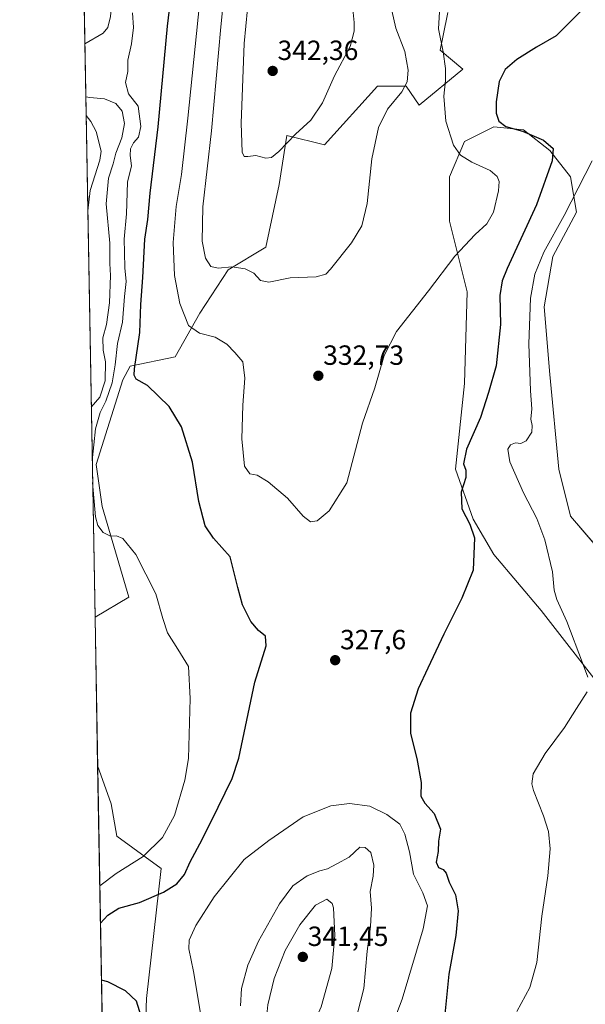
# Model space of a CAD drawing. Units: metres. Extents: x 625829 to 629319, y 4655531 to 4657906.
# Drawn here: x 625829 to 626033, y 4656176 to 4656531 of the extents above; entities that cross this region are included whole.
import ezdxf
from ezdxf.enums import TextEntityAlignment as Align

# ---------------------------------------------------------------- set-up
doc = ezdxf.new("R2010")
doc.units = ezdxf.units.M
doc.header["$MEASUREMENT"] = 0
for name, color, linetype, lineweight in [('Carátula', 7, 'Continuous', 5), ('Comarca CxS', 133, 'Continuous', 0), ('Comunidad Autónoma CxS', 142, 'Continuous', 0), ('Corriente natural lineal', 142, 'Continuous', 13), ('Cultivos herbáceos CxS', 92, 'Continuous', 0), ('Curva de nivel maestra', 36, 'Continuous', 30), ('Curva de nivel normal', 36, 'Continuous', 0), ('Espacio natural protegido CxS', 2, 'Continuous', 0), ('Municipio CxS', 142, 'Continuous', 0), ('Provincia CxS', 1, 'Continuous', 0), ('Punto de cota en terreno', 7, 'Continuous', 0), ('Rótulo de punto de cota en terreno', 19, 'Continuous', 0), ('Suelo desnudo', 252, 'Continuous', 0), ('Suelo desnudo CxS', 43, 'Continuous', 0)]:
    doc.layers.add(name, color=color, linetype=linetype, lineweight=lineweight)
doc.styles.add('Arial', font='txt', dxfattribs={"height": 0.2})

# ---------------------------------------------------------------- blocks, each defined once
blk = doc.blocks.new('*U151')
at = {"layer": 'Suelo desnudo CxS', "color": 43, "linetype": 'Continuous', "lineweight": 0}
for points in [[(625983.27, 4656533.87, 328.68), (625981.6, 4656525.53, 328.97), (625980.54, 4656520.21, 330.03), (625988.73, 4656513.38, 327.35), (625973.03, 4656500.41, 333.01), (625968.25, 4656507.24, 334.74), (625958.01, 4656507.24, 336.15), (625938.89, 4656486.07, 337.99), (625925.23, 4656489.48, 340.18), (625922.5, 4656471.73, 338.69), (625917.72, 4656449.2, 336.41), (625904.07, 4656441.01, 334.64), (625893.82, 4656425.3, 331.24), (625884.95, 4656409.6, 327.05), (625868.71, 4656406.21, 323.71), (625866.08, 4656401.32, 322.75), (625856.5, 4656370.75, 320.68), (625858.63, 4656355.53, 320.52), (625868.21, 4656322.83, 318.72), (625856.04, 4656315.67, 317.68), (625839.82, 4657227.78, 363.95)], [(625859.46, 4656123.25, 315.3), (625856.99, 4656262.1, 316.18), (625861.83, 4656248.29, 316.77), (625863.95, 4656236.58, 317.41), (625879.92, 4656224.86, 321.83), (625874.6, 4656178.01, 325.77), (625873.53, 4656148.2, 323.55)]]:
    blk.add_polyline3d(points, dxfattribs=at)
blk = doc.blocks.new('*U159')
at = {"layer": 'Cultivos herbáceos CxS', "color": 92, "linetype": 'Continuous', "lineweight": 0}
for points in [[(626046.76, 4656329.69, 313.07), (626027.61, 4656352.05, 315.55), (626023.35, 4656369.09, 316.14), (626020.16, 4656403.16, 317.02), (626018.03, 4656427.65, 318.11), (626021.22, 4656445.75, 318.77), (626029.74, 4656461.73, 318.88), (626027.61, 4656474.51, 321.61), (626020.16, 4656484.09, 325.25), (626010.58, 4656491.54, 325.16), (625999.94, 4656492.61, 325.52), (625989.29, 4656487.28, 328.07), (625983.97, 4656474.51, 331.34), (625983.97, 4656458.53, 331.39), (625990.36, 4656432.98, 328.49), (625989.29, 4656399.97, 325.81), (625986.1, 4656369.09, 325.56), (625992.49, 4656350.99, 324.75), (625999.94, 4656338.21, 324.38), (626016.97, 4656317.98, 321.8), (626039.32, 4656289.22, 318.04)], [(625873.53, 4656148.2, 323.55), (625874.6, 4656178.01, 325.77), (625879.92, 4656224.86, 321.83), (625863.95, 4656236.58, 317.41), (625861.83, 4656248.29, 316.77), (625856.99, 4656262.1, 316.18), (625856.04, 4656315.67, 317.68), (625868.21, 4656322.83, 318.72), (625858.63, 4656355.53, 320.52), (625856.5, 4656370.75, 320.68), (625866.08, 4656401.32, 322.75), (625868.71, 4656406.21, 323.71), (625884.95, 4656409.6, 327.05), (625893.82, 4656425.3, 331.24), (625904.07, 4656441.01, 334.64), (625917.72, 4656449.2, 336.41), (625922.5, 4656471.73, 338.69), (625925.23, 4656489.48, 340.18), (625938.89, 4656486.07, 337.99), (625958.01, 4656507.24, 336.15), (625968.25, 4656507.24, 334.74), (625973.03, 4656500.41, 333.01), (625988.73, 4656513.38, 327.35), (625980.54, 4656520.21, 330.03), (625981.6, 4656525.53, 328.97), (625983.27, 4656533.87, 328.68)]]:
    blk.add_polyline3d(points, dxfattribs=at)
blk = doc.blocks.new('*U163')
at = {"layer": 'Curva de nivel normal', "color": 36, "linetype": 'Continuous', "lineweight": 0}
blk.add_polyline3d([(625854.69, 4656391.39, 315), (625857.76, 4656394.96, 315), (625859.66, 4656400.95, 315), (625859.86, 4656407.78, 315), (625858.94, 4656411.94, 315), (625858.82, 4656416.45, 315), (625860.19, 4656421.23, 315), (625861.32, 4656429.06, 315), (625861.61, 4656438.87, 315), (625861.41, 4656443.28, 315), (625861.35, 4656450.56, 315), (625860.11, 4656464.76, 315), (625860.9, 4656474.06, 315), (625862.53, 4656479.28, 315), (625863.6, 4656483.14, 315), (625865.68, 4656488.6, 315), (625866.7, 4656493.8, 315), (625865.88, 4656498.23, 315), (625863.51, 4656500.99, 315), (625859.46, 4656502.74, 315), (625854.13, 4656503.15, 315), (625852.7, 4656503.45, 315)], dxfattribs=at)
blk = doc.blocks.new('*U164')
at = {"layer": 'Curva de nivel normal', "color": 36, "linetype": 'Continuous', "lineweight": 0}
for points in [[(626035.44, 4656480.28, 320), (626025.25, 4656460.61, 320), (626017.93, 4656447.4, 320), (626014.68, 4656439.41, 320), (626013.15, 4656430.74, 320), (626012.59, 4656414.29, 320), (626013.16, 4656397.32, 320), (626013.66, 4656390.76, 320), (626013.24, 4656387.03, 320), (626013.81, 4656384.77, 320), (626013.6, 4656382.33, 320), (626011.6, 4656379.2, 320), (626009.72, 4656378.25, 320), (626007.77, 4656378.48, 320), (626005.95, 4656377.78, 320), (626004.96, 4656376.3, 320), (626005.66, 4656371.68, 320), (626010.64, 4656360.5, 320), (626015.41, 4656351.27, 320), (626018.29, 4656343.5, 320), (626021.03, 4656332.02, 320), (626021.69, 4656325.31, 320), (626022.62, 4656321.94, 320), (626026.23, 4656314.04, 320), (626031.93, 4656299.15, 320), (626033.88, 4656293.96, 320)], [(626033.57, 4656288.67, 320), (626029.73, 4656282.64, 320), (626025.42, 4656275.84, 320), (626018.46, 4656266.44, 320), (626014.1, 4656259.13, 320), (626013.69, 4656255.42, 320), (626014.28, 4656253.1, 320), (626017.9, 4656243.92, 320), (626019.64, 4656238.28, 320), (626020.19, 4656232.05, 320), (626019.42, 4656222.28, 320), (626017.25, 4656207.73, 320), (626015.44, 4656190.99, 320), (626012.91, 4656181.99, 320), (626008.22, 4656173.33, 320)], [(625855.04, 4656372.01, 320), (625856.22, 4656383.53, 320), (625857.9, 4656389.5, 320), (625859.97, 4656393.53, 320), (625862.26, 4656400.24, 320), (625863.35, 4656406.73, 320), (625864.12, 4656414.34, 320), (625866.01, 4656422.07, 320), (625866.69, 4656431.39, 320), (625867.33, 4656436.72, 320), (625866.84, 4656441.67, 320), (625866.73, 4656447.22, 320), (625866.52, 4656452, 320), (625867.46, 4656461.23, 320), (625867.77, 4656472.57, 320), (625869.16, 4656478.52, 320), (625868.74, 4656482.28, 320), (625868.88, 4656484.66, 320), (625869.97, 4656486.8, 320), (625871.7, 4656488.83, 320), (625872.58, 4656492.71, 320), (625871.58, 4656500.07, 320), (625868.16, 4656504.5, 320), (625867.05, 4656508.56, 320), (625867.89, 4656512.53, 320), (625867.9, 4656516.67, 320), (625869.25, 4656522.53, 320), (625869.87, 4656528.47, 320), (625869.57, 4656533.76, 320)], [(625857.76, 4656218.68, 320), (625863.63, 4656223.16, 320), (625873.44, 4656229.23, 320), (625880.33, 4656236.04, 320), (625884.66, 4656244.08, 320), (625888.4, 4656256.83, 320), (625889.81, 4656264.67, 320), (625890.4, 4656286.31, 320), (625889.75, 4656297.85, 320), (625885.93, 4656304.07, 320), (625882.23, 4656309.91, 320), (625880.5, 4656315.17, 320), (625877.96, 4656324.03, 320), (625870.72, 4656338.23, 320), (625866.12, 4656344.05, 320), (625863.78, 4656344.96, 320), (625861.64, 4656344.9, 320), (625858.99, 4656346.14, 320), (625857.05, 4656348.68, 320), (625856.16, 4656351.84, 320), (625855.18, 4656364.26, 320)]]:
    blk.add_polyline3d(points, dxfattribs=at)
blk = doc.blocks.new('*U169')
at = {"layer": 'Curva de nivel normal', "color": 36, "linetype": 'Continuous', "lineweight": 0}
blk.add_polyline3d([(625963.18, 4656534.56, 335), (625964.62, 4656528.25, 335), (625967.85, 4656519.76, 335), (625969.05, 4656513.04, 335), (625968.65, 4656508.83, 335), (625966.76, 4656505.2, 335), (625961.54, 4656498.94, 335), (625958.35, 4656492.36, 335), (625955.94, 4656481.05, 335), (625954.24, 4656464.94, 335), (625952.29, 4656456.87, 335), (625948.55, 4656450.72, 335), (625941.05, 4656441.16, 335), (625939.31, 4656439.45, 335), (625935.87, 4656438.44, 335), (625926.39, 4656438.05, 335), (625918.79, 4656436.56, 335), (625915.74, 4656437.15, 335), (625913.29, 4656439.79, 335), (625910.22, 4656441.38, 335), (625905.45, 4656442.06, 335), (625900.42, 4656441.57, 335), (625897.8, 4656442.14, 335), (625895.95, 4656445.14, 335), (625894.75, 4656451.28, 335), (625894.94, 4656463.69, 335), (625898.08, 4656491.17, 335), (625901.44, 4656528.65, 335), (625904.92, 4656562.97, 335)], dxfattribs=at)
blk = doc.blocks.new('*U199')
at = {"layer": 'Curva de nivel maestra', "color": 36, "linetype": 'Continuous', "lineweight": 30}
for points in [[(626031.24, 4656534.2, 325), (626022.44, 4656525.38, 325), (626015.37, 4656521.3, 325), (626008.16, 4656516.9, 325), (626004.03, 4656513.25, 325), (626001.89, 4656508.96, 325), (626000.74, 4656501.64, 325), (626000.75, 4656497.46, 325), (626001.72, 4656494.6, 325), (626004.26, 4656492.73, 325), (626010.24, 4656491.07, 325), (626017.78, 4656487.78, 325), (626021.29, 4656484.8, 325), (626021.02, 4656480.34, 325), (626015.32, 4656464.41, 325), (626004.77, 4656441.43, 325), (626002.94, 4656436.95, 325), (626002.09, 4656431.77, 325), (626002.34, 4656421.3, 325), (626000.76, 4656406.32, 325), (625998.01, 4656396.74, 325), (625995.11, 4656387.66, 325), (625990.06, 4656376.3, 325), (625988.99, 4656370.96, 325), (625989.84, 4656368.63, 325), (625989.82, 4656365.98, 325), (625988.18, 4656360.71, 325), (625988.41, 4656354.71, 325), (625991.3, 4656349.21, 325), (625992.9, 4656344.3, 325), (625992.41, 4656332.64, 325), (625988.41, 4656322.45, 325), (625981.84, 4656309.53, 325), (625976.09, 4656297.21, 325), (625972.6, 4656289.79, 325), (625969.87, 4656280.93, 325), (625969.8, 4656273.59, 325), (625972.15, 4656264.65, 325), (625973.76, 4656255.97, 325), (625973.63, 4656251.06, 325), (625975.04, 4656248.44, 325), (625978.36, 4656244.8, 325), (625980.72, 4656239.1, 325), (625980.01, 4656234.74, 325), (625979.89, 4656231, 325), (625979.07, 4656227.14, 325), (625979.92, 4656225.26, 325), (625981.66, 4656224.61, 325), (625982.72, 4656223.26, 325), (625983.77, 4656219.99, 325), (625986.14, 4656215.36, 325), (625987.09, 4656209.64, 325), (625986.22, 4656200.78, 325), (625983.64, 4656186.82, 325), (625981.76, 4656167.58, 325)], [(625872.7, 4656171.66, 325), (625870.98, 4656177.03, 325), (625867.06, 4656180.78, 325), (625860.68, 4656183.99, 325), (625858.37, 4656184.56, 325)], [(625858, 4656205.18, 325), (625860.68, 4656208.07, 325), (625864.68, 4656210.58, 325), (625872.12, 4656212.68, 325), (625880.79, 4656216.33, 325), (625885.58, 4656219.38, 325), (625888.28, 4656222.76, 325), (625890.4, 4656227.32, 325), (625894.67, 4656235.32, 325), (625900.47, 4656247.09, 325), (625905.48, 4656257.44, 325), (625907.92, 4656264.69, 325), (625913.7, 4656292.18, 325), (625917.74, 4656305.28, 325), (625917.6, 4656308.79, 325), (625915, 4656310.78, 325), (625912.2, 4656314.04, 325), (625909.21, 4656320.07, 325), (625907.54, 4656326.32, 325), (625904.77, 4656337.38, 325), (625898.79, 4656344.15, 325), (625895.73, 4656348.56, 325), (625893.55, 4656357.42, 325), (625891.27, 4656371.58, 325), (625887.29, 4656384.34, 325), (625882.77, 4656391.61, 325), (625875.01, 4656399.18, 325), (625870.94, 4656401.46, 325), (625870.13, 4656402.98, 325), (625870.29, 4656405.26, 325), (625872.21, 4656418.33, 325), (625872.53, 4656428.46, 325), (625873.24, 4656438.24, 325), (625873.96, 4656452.08, 325), (625875.04, 4656459.16, 325), (625875.94, 4656468.68, 325), (625878.85, 4656492.54, 325), (625882.16, 4656528.94, 325), (625884.31, 4656547.1, 325)]]:
    blk.add_polyline3d(points, dxfattribs=at)
blk = doc.blocks.new('5PATER')
at = {"layer": 'Carátula', "linetype": 'Continuous', "lineweight": 5}
h = blk.add_hatch(color=250, dxfattribs=at)
edge = h.paths.add_edge_path()
edge.add_ellipse((0, 0.01), major_axis=(-1.33, -1.34), ratio=0.999422, start_angle=0, end_angle=360)

msp = doc.modelspace()

# ---------------------------------------------------------------- linework, layer by layer
at = {"layer": 'Comarca CxS', "color": 133, "linetype": 'Continuous', "lineweight": 0}
msp.add_polyline3d([(629318.67, 4655592.64, 342.5), (625870, 4655530.59, 293.55), (625828.87, 4657843.67, 390.05), (629276.39, 4657905.73, 402.5), (629318.67, 4655592.64, 342.5)], close=True, dxfattribs=at)
at = {"layer": 'Comunidad Autónoma CxS', "color": 142, "linetype": 'Continuous', "lineweight": 0}
msp.add_polyline3d([(629318.67, 4655592.64, 342.5), (625870, 4655530.59, 293.55), (625828.87, 4657843.67, 390.05), (629276.39, 4657905.73, 402.5), (629318.67, 4655592.64, 342.5)], close=True, dxfattribs=at)
at = {"layer": 'Corriente natural lineal', "color": 142, "linetype": 'Continuous', "lineweight": 13}
for points in [[(625872.26, 4656627.8, 319.35), (625872.46, 4656617.82, 319.51), (625873.38, 4656612.19, 319.57), (625877.23, 4656603.05, 318.56), (625881.52, 4656589.05, 317.93), (625882.64, 4656580.41, 318.09), (625882.03, 4656575.49, 317.88), (625877.11, 4656567.75, 317.63), (625869.83, 4656561.01, 317.45), (625866, 4656556.57, 317.23), (625864.39, 4656553.8, 317.09), (625863.1, 4656549.37, 316.85), (625861.62, 4656532.44, 316.14), (625860.67, 4656528.42, 315.97), (625858.99, 4656526.36, 315.88), (625852.36, 4656522.55, 315.26)], [(625852.82, 4656496.7, 314.22), (625854.56, 4656494.46, 314.03), (625856.42, 4656490.88, 313.75), (625858.22, 4656483.84, 313.24), (625857.8, 4656480.56, 313.14), (625854.34, 4656469.58, 312.79), (625853.43, 4656462.28, 312.85)]]:
    msp.add_polyline3d(points, dxfattribs=at)
at = {"layer": 'Cultivos herbáceos CxS', "color": 92, "linetype": 'Continuous', "lineweight": 0}
for points in [[(625983.27, 4656533.87, 328.68), (625981.6, 4656525.53, 328.97), (625980.54, 4656520.21, 330.03), (625988.73, 4656513.38, 327.35), (625973.03, 4656500.41, 333.01), (625968.25, 4656507.24, 334.74), (625958.01, 4656507.24, 336.15), (625938.89, 4656486.07, 337.99), (625925.23, 4656489.48, 340.18), (625922.5, 4656471.73, 338.69), (625917.72, 4656449.2, 336.41), (625904.06, 4656441.01, 334.64), (625893.82, 4656425.3, 331.24), (625884.95, 4656409.6, 327.05), (625868.71, 4656406.21, 323.71), (625866.08, 4656401.32, 322.75), (625856.5, 4656370.75, 320.68), (625858.63, 4656355.53, 320.52), (625868.21, 4656322.83, 318.72), (625856.04, 4656315.67, 317.68)], [(626039.31, 4656289.22, 318.04), (626016.96, 4656317.98, 321.8), (625999.94, 4656338.21, 324.38), (625992.49, 4656350.99, 324.75), (625986.1, 4656369.09, 325.56), (625989.29, 4656399.97, 325.81), (625990.36, 4656432.98, 328.49), (625983.97, 4656458.53, 331.39), (625983.97, 4656474.51, 331.34), (625989.29, 4656487.28, 328.07), (625999.94, 4656492.61, 325.52), (626010.58, 4656491.54, 325.16), (626020.16, 4656484.09, 325.25), (626027.61, 4656474.51, 321.61), (626029.74, 4656461.73, 318.88), (626021.22, 4656445.76, 318.77), (626018.03, 4656427.65, 318.11), (626020.16, 4656403.16, 317.02), (626023.35, 4656369.09, 316.14), (626027.61, 4656352.05, 315.55), (626040.91, 4656336.53, 314.53)], [(625856.99, 4656262.1, 316.18), (625856.04, 4656315.67, 317.68)], [(625856.99, 4656262.1, 316.18), (625861.82, 4656248.29, 316.77), (625863.95, 4656236.58, 317.41), (625879.92, 4656224.86, 321.83), (625874.6, 4656178.01, 325.77), (625873.53, 4656148.2, 323.55), (625891.62, 4656097.08, 320.35), (625913.91, 4656056.91, 318.07), (625926.95, 4656031.05, 315.69), (625952.29, 4656002.31, 312.59), (625954.42, 4655989.54, 310.6), (625946.76, 4655972.89, 307.29), (625949.1, 4655955.46, 306.94), (625965.06, 4655936.29, 309.29), (625975.7, 4655906.48, 303.5), (625982.45, 4655878.2, 300.72), (625982.96, 4655876.04, 300.48), (625983.48, 4655873.87, 300.22), (625987.23, 4655858.12, 299.34), (625994.61, 4655853.18, 299)]]:
    msp.add_polyline3d(points, dxfattribs=at)
at = {"layer": 'Curva de nivel normal', "color": 36, "linetype": 'Continuous', "lineweight": 0}
for points in [[(625980.32, 4656534.06, 330), (625979.91, 4656527.98, 330), (625981.7, 4656519.61, 330), (625982.51, 4656513.67, 330), (625982.44, 4656509.26, 330), (625981.83, 4656503.62, 330), (625982.56, 4656494.58, 330), (625985.38, 4656485.91, 330), (625987.85, 4656482.38, 330), (625991.96, 4656479.8, 330), (625998.56, 4656476.83, 330), (626001.08, 4656474.66, 330), (626001.9, 4656472.84, 330), (626001.66, 4656469.48, 330), (625999.82, 4656461.73, 330), (625997.44, 4656457.58, 330), (625993.15, 4656453.7, 330), (625985.88, 4656445.86, 330), (625976.38, 4656433.35, 330), (625964.82, 4656418.67, 330), (625960.32, 4656410.07, 330), (625956.96, 4656398.4, 330), (625952.6, 4656385.67, 330), (625946.85, 4656364.08, 330), (625940.55, 4656354.05, 330), (625936.14, 4656350.41, 330), (625933.78, 4656349.98, 330), (625931.11, 4656352.09, 330), (625925.45, 4656358.54, 330), (625918.54, 4656364.44, 330), (625914.51, 4656366.87, 330), (625911.88, 4656367.39, 330), (625909.96, 4656370.12, 330), (625909.06, 4656379.97, 330), (625909.38, 4656392.13, 330), (625910.14, 4656401.89, 330), (625909.32, 4656407.78, 330), (625906.45, 4656411.13, 330), (625903.54, 4656414.1, 330), (625899.35, 4656416.68, 330), (625893.69, 4656418.09, 330), (625889.79, 4656420.88, 330), (625886.67, 4656428.8, 330), (625884.75, 4656438.95, 330), (625884.27, 4656450.84, 330), (625885.37, 4656463.83, 330), (625887.28, 4656475.41, 330), (625889.51, 4656495.76, 330), (625894.79, 4656547.6, 330)], [(625911.6, 4656541.6, 340), (625909.84, 4656522.6, 340), (625908.82, 4656493.94, 340), (625909.15, 4656483.45, 340), (625909.86, 4656481.82, 340), (625911.18, 4656481.84, 340), (625914.06, 4656482.22, 340), (625917.62, 4656481.24, 340)], [(625917.62, 4656481.24, 340), (625919.74, 4656481.46, 340), (625922.31, 4656483.73, 340), (625928.42, 4656489.94, 340), (625933.87, 4656494.94, 340), (625938.11, 4656501.28, 340), (625942.49, 4656510.94, 340), (625948.11, 4656521.6, 340), (625949.58, 4656527.06, 340), (625949.5, 4656530.27, 340), (625948.16, 4656543.6, 340)], [(625961.69, 4656164.1, 330), (625966.9, 4656177.73, 330), (625974.41, 4656203.16, 330), (625975.95, 4656211.44, 330), (625974.32, 4656216.11, 330), (625971, 4656222.82, 330), (625969.46, 4656230.91, 330), (625967.84, 4656237.33, 330), (625966, 4656240.87, 330), (625961.33, 4656244.4, 330), (625955.18, 4656247.38, 330), (625947.89, 4656248.32, 330), (625941.09, 4656247.54, 330), (625931.11, 4656243.6, 330), (625918.71, 4656235.02, 330), (625909.85, 4656228.16, 330), (625899.04, 4656214.66, 330), (625892.46, 4656204.28, 330), (625890.01, 4656199.04, 330), (625889.94, 4656195.89, 330), (625891.6, 4656187.72, 330), (625894.75, 4656169.04, 330)], [(625949.51, 4656168, 335), (625953.07, 4656181.55, 335), (625954.17, 4656195.12, 335), (625955.47, 4656203.98, 335), (625955.75, 4656210.65, 335), (625955.28, 4656216.66, 335), (625956.42, 4656222.17, 335), (625956.64, 4656226.09, 335), (625955.5, 4656230.63, 335), (625953.52, 4656232.49, 335), (625951.63, 4656232.65, 335), (625947.72, 4656229.05, 335), (625943.33, 4656226.55, 335), (625939.91, 4656224.76, 335), (625937.1, 4656224.1, 335), (625932.59, 4656222.28, 335), (625927.4, 4656218.63, 335), (625922.65, 4656212.21, 335), (625915.04, 4656198.63, 335), (625911.18, 4656189.99, 335), (625908.84, 4656181.66, 335), (625908.5, 4656175.34, 335)], [(625924.02, 4656147.47, 340), (625925.73, 4656148.31, 340), (625927.72, 4656152.17, 340), (625932.04, 4656162.43, 340), (625937.57, 4656174.94, 340), (625941.48, 4656188.83, 340), (625942.55, 4656200.74, 340), (625942.13, 4656210.66, 340), (625941.58, 4656212.33, 340), (625939.65, 4656213.83, 340), (625935.59, 4656211.68, 340), (625929.94, 4656204.54, 340), (625924.7, 4656195.27, 340), (625920.67, 4656185.21, 340), (625918.4, 4656175.66, 340), (625917.68, 4656168.45, 340), (625918.66, 4656160.27, 340), (625921.7, 4656150.59, 340), (625924.02, 4656147.47, 340)]]:
    msp.add_polyline3d(points, dxfattribs=at)
at = {"layer": 'Espacio natural protegido CxS', "color": 2, "linetype": 'Continuous', "lineweight": 0}
msp.add_polyline3d([(629318.67, 4655592.64, 342.5), (625870, 4655530.59, 293.55), (625828.87, 4657843.67, 390.05), (629276.39, 4657905.73, 402.5), (629318.67, 4655592.64, 342.5)], close=True, dxfattribs=at)
at = {"layer": 'Municipio CxS', "color": 142, "linetype": 'Continuous', "lineweight": 0}
msp.add_polyline3d([(629318.67, 4655592.64, 342.5), (625870, 4655530.59, 293.55), (625828.87, 4657843.67, 390.05), (629276.39, 4657905.73, 402.5), (629318.67, 4655592.64, 342.5)], close=True, dxfattribs=at)
at = {"layer": 'Provincia CxS', "color": 1, "linetype": 'Continuous', "lineweight": 0}
msp.add_polyline3d([(629318.67, 4655592.64, 342.5), (625870, 4655530.59, 293.55), (625828.87, 4657843.67, 390.05), (629276.39, 4657905.73, 402.5), (629318.67, 4655592.64, 342.5)], close=True, dxfattribs=at)
at = {"layer": 'Suelo desnudo', "color": 252, "linetype": 'Continuous', "lineweight": 0}
for points in [[(625856.04, 4656315.67, 317.68), (625853.43, 4656462.28, 312.85), (625852.82, 4656496.7, 314.22), (625852.36, 4656522.55, 315.26), (625850.2, 4656644.3, 321.24), (625848.27, 4656752.45, 330.99), (625844.03, 4656991.28, 333.01), (625842.78, 4657061.51, 342.76), (625840.22, 4657205.58, 355.43), (625839.82, 4657227.78, 363.95)], [(625983.27, 4656533.87, 328.68), (625981.6, 4656525.53, 328.97), (625980.54, 4656520.21, 330.03), (625988.73, 4656513.38, 327.35), (625973.03, 4656500.41, 333.01), (625968.25, 4656507.24, 334.74), (625958.01, 4656507.24, 336.15), (625938.89, 4656486.07, 337.99), (625925.23, 4656489.48, 340.18), (625922.5, 4656471.73, 338.69), (625917.72, 4656449.2, 336.41), (625904.06, 4656441.01, 334.64), (625893.82, 4656425.3, 331.24), (625884.95, 4656409.6, 327.05), (625868.71, 4656406.21, 323.71), (625866.08, 4656401.32, 322.75), (625856.5, 4656370.75, 320.68), (625858.63, 4656355.53, 320.52), (625868.21, 4656322.83, 318.72), (625856.04, 4656315.67, 317.68)], [(626039.31, 4656289.22, 318.04), (626016.96, 4656317.98, 321.8), (625999.94, 4656338.21, 324.38), (625992.49, 4656350.99, 324.75), (625986.1, 4656369.09, 325.56), (625989.29, 4656399.97, 325.81), (625990.36, 4656432.98, 328.49), (625983.97, 4656458.53, 331.39), (625983.97, 4656474.51, 331.34), (625989.29, 4656487.28, 328.07), (625999.94, 4656492.61, 325.52), (626010.58, 4656491.54, 325.16), (626020.16, 4656484.09, 325.25), (626027.61, 4656474.51, 321.61), (626029.74, 4656461.73, 318.88), (626021.22, 4656445.76, 318.77), (626018.03, 4656427.65, 318.11), (626020.16, 4656403.16, 317.02), (626023.35, 4656369.09, 316.14), (626027.61, 4656352.05, 315.55), (626040.91, 4656336.53, 314.53)], [(625859.46, 4656123.25, 315.3), (625856.99, 4656262.1, 316.18)], [(625856.99, 4656262.1, 316.18), (625861.82, 4656248.29, 316.77), (625863.95, 4656236.58, 317.41), (625879.92, 4656224.86, 321.83), (625874.6, 4656178.01, 325.77), (625873.53, 4656148.2, 323.55), (625891.62, 4656097.08, 320.35), (625913.91, 4656056.91, 318.07), (625926.95, 4656031.05, 315.69), (625952.29, 4656002.31, 312.59), (625954.42, 4655989.54, 310.6), (625946.76, 4655972.89, 307.29), (625949.1, 4655955.46, 306.94), (625965.06, 4655936.29, 309.29), (625975.7, 4655906.48, 303.5), (625982.45, 4655878.2, 300.72), (625982.96, 4655876.04, 300.48), (625983.48, 4655873.87, 300.22), (625987.23, 4655858.12, 299.34), (625994.61, 4655853.18, 299)]]:
    msp.add_polyline3d(points, dxfattribs=at)
at = {"layer": 'Suelo desnudo CxS', "color": 43, "linetype": 'Continuous', "lineweight": 0}
msp.add_polyline3d([(626039.32, 4656289.22, 318.04), (626016.97, 4656317.98, 321.8), (625999.94, 4656338.21, 324.38), (625992.49, 4656350.99, 324.75), (625986.1, 4656369.09, 325.56), (625989.29, 4656399.97, 325.81), (625990.36, 4656432.98, 328.49), (625983.97, 4656458.53, 331.39), (625983.97, 4656474.51, 331.34), (625989.29, 4656487.28, 328.07), (625999.94, 4656492.61, 325.52), (626010.58, 4656491.54, 325.16), (626020.16, 4656484.09, 325.25), (626027.61, 4656474.51, 321.61), (626029.74, 4656461.73, 318.88), (626021.22, 4656445.75, 318.77), (626018.03, 4656427.65, 318.11), (626020.16, 4656403.16, 317.02), (626023.35, 4656369.09, 316.14), (626027.61, 4656352.05, 315.55), (626046.76, 4656329.69, 313.07)], dxfattribs=at)

# ---------------------------------------------------------------- block references
at = {"layer": 'Cultivos herbáceos CxS', "color": 92, "linetype": 'Continuous', "lineweight": 0}
msp.add_blockref('*U159', (0, 0), dxfattribs=at)
at = {"layer": 'Curva de nivel maestra', "color": 36, "linetype": 'Continuous', "lineweight": 30}
msp.add_blockref('*U199', (0, 0), dxfattribs=at)
at = {"layer": 'Curva de nivel normal', "color": 36, "linetype": 'Continuous', "lineweight": 0}
for name in ['*U169', '*U164', '*U163']:
    msp.add_blockref(name, (0, 0), dxfattribs=at)
at = {"layer": 'Punto de cota en terreno', "linetype": 'Continuous', "lineweight": 0}
for p in [(625920.13, 4656512.76, 342.36), (625936.61, 4656402.74, 332.73), (625942.68, 4656300.08, 327.6), (625931, 4656193, 341.45)]:
    msp.add_blockref('5PATER', p, dxfattribs=at)
at = {"layer": 'Suelo desnudo CxS', "color": 43, "linetype": 'Continuous', "lineweight": 0}
msp.add_blockref('*U151', (0, 0), dxfattribs=at)

# ---------------------------------------------------------------- texts
at = {"layer": 'Rótulo de punto de cota en terreno', "color": 19, "linetype": 'Continuous', "lineweight": 0, "style": 'Arial'}
for s, p in [('342,36', (625921.89, 4656514.52)), ('332,73', (625938.37, 4656404.5)), ('327,6', (625944.44, 4656301.84)), ('341,45', (625932.76, 4656194.76))]:
    msp.add_text(s, height=7, dxfattribs=at).set_placement(p, align=Align.BOTTOM_LEFT)

doc.saveas('drawing.dxf')
